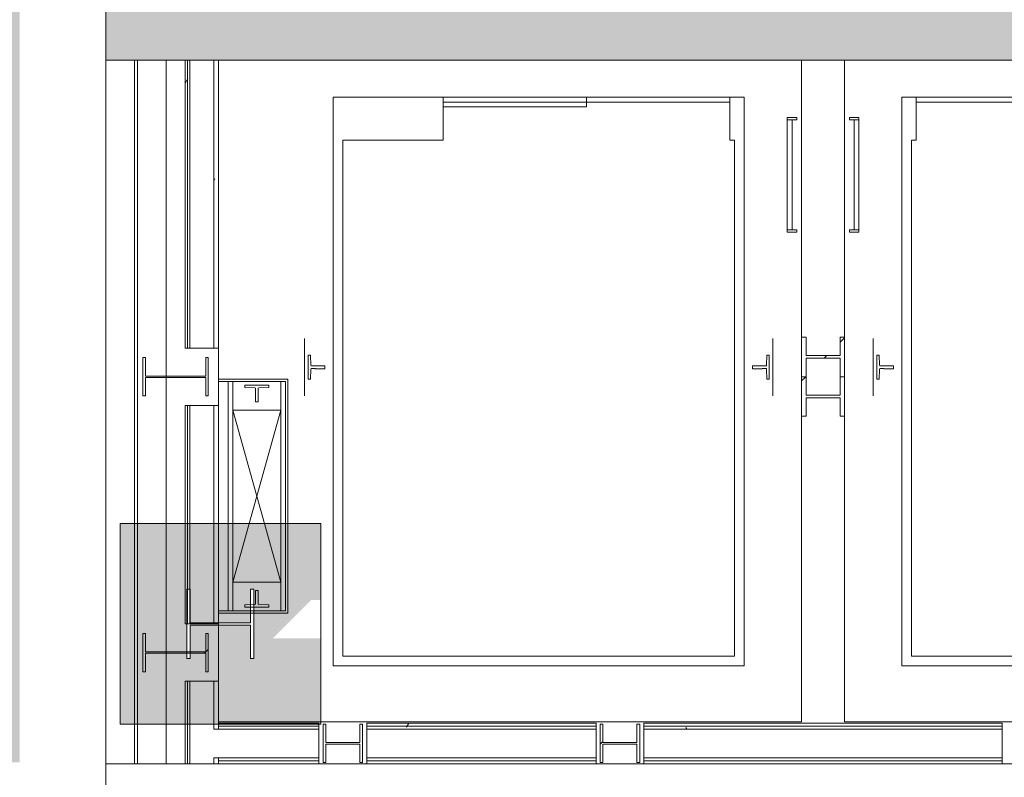
# Model space of a CAD drawing. Extents: x -4599 to 12312, y -1468 to 15626.
# Drawn here: x 4588 to 4794, y 6644 to 6802 of the extents above; entities that cross this region are included whole.
import ezdxf

# ---------------------------------------------------------------- set-up
doc = ezdxf.new("R2010")
doc.units = 0
doc.header["$LTSCALE"] = 48
doc.header["$MEASUREMENT"] = 0
doc.layers.add('MC-BLDG Shell', color=7, linetype='Continuous', lineweight=0)

# ---------------------------------------------------------------- blocks, each defined once
blk = doc.blocks.new('MC-Exh-Bldg Shell')
at = {"layer": 'MC-BLDG Shell'}
h = blk.add_hatch(color=151, dxfattribs=at)
h.dxf.hatch_style = 1
edge = h.paths.add_edge_path()
edge.add_arc((5044.18, 14625.68), 402.97, 147.5597, 163.0604, ccw=False)
edge.add_arc((5044.12, 14625.69), 402.92, 77.1498, 147.5568, ccw=False)
edge.add_line((5133.73, 15018.51), (5448.1, 14925.34))
edge.add_line((5448.1, 14925.34), (5449.17, 14743.09))
edge.add_line((5449.17, 14743.09), (5070.1, 14743.09))
edge.add_line((5070.1, 14743.09), (5070.1, 14469.09))
edge.add_line((5070.1, 14469.09), (4946.1, 14469.09))
edge.add_line((4946.1, 14469.09), (4946.1, 14743.09))
edge.add_line((4946.1, 14743.09), (4658.69, 14743.09))
h.paths.add_polyline_path([(5836.1, 14725.74), (5724.1, 14725.74), (5724.1, 14544.74), (5836.1, 14544.74)])
h.paths.add_polyline_path([(9701.23, 14725.74), (9579.23, 14725.74), (9579.23, 14441.74), (9701.23, 14441.74)])
h.paths.add_polyline_path([(10840.1, 11220.74), (10828.1, 11220.74), (10828.1, 11227.74), (10600.51, 11227.74), (10600.51, 10931.49), (10408.1, 10931.49), (10408.1, 9964.99), (10591, 9964.99), (10591, 9694.29), (10591, 9687.54), (10408.1, 9687.54), (10408.1, 9164.74), (10592.39, 9164.74), (10840.1, 9613.74)])
h.paths.add_polyline_path([(10216.1, 11227.74), (9586.1, 11227.74), (9586.1, 10982.24), (9752.1, 10982.24), (9752.1, 11012.87), (10156.1, 11012.87), (10156.1, 10973.74), (10216.1, 10973.74)])
h.paths.add_polyline_path([(10214.6, 10709.74), (10142.6, 10709.74), (10142.6, 10756.87), (10137.03, 10756.87), (9765.6, 10756.87), (9765.6, 10710.74), (9572.6, 10710.74), (9572.6, 10756.87), (9195.6, 10756.87), (9195.6, 10710.74), (9004.1, 10710.74), (9004.1, 10756.87), (8624.1, 10756.87), (8624.1, 10709.74), (8541.6, 10709.74), (8541.6, 10454.74), (8378.1, 10454.74), (8378.1, 10107.62), (8541.6, 10107.62), (8541.6, 9851.74), (8624.1, 9851.74), (8624.1, 9805.12), (9004.1, 9805.12), (9004.1, 9850.24), (9195.6, 9850.24), (9195.6, 9804.87), (9572.6, 9804.87), (9574.1, 9850.24), (9765.6, 9850.24), (9765.6, 9804.87), (10142.6, 9804.87), (10142.6, 9851.74), (10214.6, 9851.74)])
h.paths.add_polyline_path([(4701.24, 11240.19), (4588.1, 11240.19), (4588.1, 10648.76), (4701.24, 10648.76)])
h.paths.add_polyline_path([(4701.47, 10008.02), (4588.1, 10008.02), (4588.1, 9784.12), (4701.47, 9784.12)])
h.paths.add_polyline_path([(4701.47, 9539.37), (4588.1, 9539.37), (4588.1, 9358.23), (4701.47, 9358.23)])
h.paths.add_polyline_path([(5083.85, 8716.49), (4948.1, 8716.49), (4948.1, 8783.49), (4688.01, 8783.49), (4688.01, 7732.99), (5083.85, 7732.99), (5083.85, 7908.74)])
h.paths.add_polyline_path([(10228.1, 9588.74), (10157.6, 9588.74), (10157.6, 9542.74), (10140.1, 9542.74), (10140.1, 9556.55), (10138.35, 9556.55), (10138.35, 9568.18), (10066.35, 9568.18), (10066.35, 9542.74), (9841.85, 9542.74), (9841.85, 9568.18), (9769.85, 9568.18), (9769.85, 9556.55), (9768.1, 9542.74), (9752.1, 9542.74), (9752.1, 9580.24), (9586.1, 9580.24), (9586.1, 9542.74), (9569.16, 9542.74), (9569.16, 9556.24), (9569.16, 9567.87), (9497.16, 9567.87), (9497.16, 9556.24), (9496.1, 9542.74), (9270.16, 9542.74), (9270.16, 9556.24), (9270.16, 9567.87), (9198.1, 9567.87), (9198.1, 9542.74), (9180.6, 9542.74), (9180.6, 9578.74), (9023.35, 9578.74), (9023.35, 9544.24), (8999.6, 9544.24), (8999.6, 9567.87), (8927.6, 9567.87), (8927.6, 9556.24), (8926.1, 9544.24), (8715.6, 9544.24), (8715.6, 9031.74), (10228.1, 9031.74)])
h.paths.add_polyline_path([(4588.1, 7488.74), (4564.27, 7488.74), (4287.92, 7159.4), (4287.92, 7061.37), (4077.72, 6851.17), (4077.72, 6713.79), (4474.1, 6713.79), (4474.1, 6646.74), (4588.1, 6646.74)])
h.paths.add_polyline_path([(8194.1, 7123.74), (7860.98, 7123.74), (7857.1, 6261.11), (8019.45, 6261.11), (8019.45, 6281.81), (8074.1, 6307.3), (8074.1, 6277.22), (8133.68, 6305.01), (8132.19, 6314.63), (8145.01, 6299.97), (8143.52, 6309.6), (8195.98, 6334.06), (8195.98, 6415.62), (8194.85, 6415.62), (8194.85, 6416.35), (7965.23, 6416.35), (7965.23, 6881.74), (8194.1, 6881.74)])
h.paths.add_polyline_path([(10038.83, 5631.6), (9695.33, 5631.6), (9695.33, 5473.45), (9748.1, 5473.45), (9748.1, 5203.45), (9988.08, 5203.45), (9988.08, 5473.46), (10038.83, 5473.45)])
h.paths.add_polyline_path([(11086.1, 5868.74), (10780.1, 5868.74), (10780.1, 5238.74), (10645.35, 5238.74), (10638.35, 2035.49), (10087.33, 2035.02), (10087.33, 1806.05), (10087.33, 1669.51), (10087.33, 1554.74), (10768.1, 1554.74), (10768.1, 1212.74), (10916.69, 1212.74), (11110.1, 1406.15)])
h.paths.add_polyline_path([(3791.62, 6740.19), (3709.2, 6822.62), (2255.56, 6822.74), (2220.1, 6787.29), (2220.1, 6646.74), (2188.1, 6646.74), (2188.1, 6396.95), (2735.75, 6396.95), (2735.75, 6326.64), (2986.1, 6326.64), (2986.1, 6108.74), (3541.11, 6108.74), (3541.11, 6480.74), (3791.62, 6480.74)])
h.paths.add_polyline_path([(1870.1, 7315.79), (1820.29, 7463.83), (1698.13, 7554.74), (1601.1, 7554.74), (1487.04, 7469.2), (1414.26, 7282.05), (1428.1, 7277.32), (1428.1, 7218.74), (1517.07, 7218.74), (1750.1, 6985.71), (1750.1, 6132.74), (1818.06, 6132.74), (1818.06, 6210.74), (1870.1, 6210.74)])
h.paths.add_polyline_path([(1400.82, 5964.74), (1042.1, 5964.74), (1042.1, 5281.71), (1400.82, 5281.71)])
h.paths.add_polyline_path([(1421.4, 3074.4), (1042.1, 3074.4), (1042.1, 2400.85), (1421.4, 2400.85)])
h.paths.add_polyline_path([(2092.1, 2035.49), (1433.4, 2035.49), (1433.4, 1855.47), (1412.1, 1855.47), (1412.1, 1554.74), (2092.1, 1554.74)])
h = blk.add_hatch(color=256, dxfattribs=at)
h.dxf.hatch_style = 1
h.paths.add_polyline_path([(6058.56, 7954.74), (6117.18, 7954.74), (6117.18, 8056.74), (6058.56, 8056.74)])
edge = h.paths.add_edge_path()
edge.add_arc((6087.73, 7530.74), 23.88, 0, 360)
edge = h.paths.add_edge_path()
edge.add_arc((7166.85, 7530.74), 23.88, 0, 360)
edge = h.paths.add_edge_path()
edge.add_arc((7166.85, 7062.74), 23.88, 0, 360)
edge = h.paths.add_edge_path()
edge.add_arc((6087.73, 7062.74), 23.88, 0, 360)
edge = h.paths.add_edge_path()
edge.add_arc((6087.73, 6702.74), 23.88, 0, 360)
edge = h.paths.add_edge_path()
edge.add_arc((7166.85, 6702.74), 23.88, 0, 360)
edge = h.paths.add_edge_path()
edge.add_arc((7166.85, 6342.74), 23.88, 0, 360)
edge = h.paths.add_edge_path()
edge.add_arc((6087.73, 6342.74), 23.88, 0, 360)
edge = h.paths.add_edge_path()
edge.add_arc((6087.73, 5856.37), 23.88, 0, 360)
edge = h.paths.add_edge_path()
edge.add_arc((5697.41, 5856.37), 23.88, 0, 360)
edge = h.paths.add_edge_path()
edge.add_arc((7166.85, 5856.37), 23.88, 0, 360)
edge = h.paths.add_edge_path()
edge.add_arc((7166.85, 5656.74), 23.88, 0, 360)
edge = h.paths.add_edge_path()
edge.add_arc((6087.73, 5656.74), 23.88, 0, 360)
edge = h.paths.add_edge_path()
edge.add_arc((5274.1, 5656.74), 23.88, 0, 360)
h.paths.add_polyline_path([(4889.35, 5640.55), (4925.35, 5640.55), (4925.35, 5676.55), (4889.35, 5676.55)])
h.paths.add_polyline_path([(4612.1, 5642.49), (4648.1, 5642.49), (4648.1, 5678.49), (4612.1, 5678.49)])
edge = h.paths.add_edge_path()
edge.add_arc((8246.23, 5656.74), 23.88, 0, 360)
edge = h.paths.add_edge_path()
edge.add_arc((8246.23, 5856.37), 23.88, 0, 360)
edge = h.paths.add_edge_path()
edge.add_arc((9326.6, 5656.74), 23.88, 0, 360)
edge = h.paths.add_edge_path()
edge.add_arc((9326.6, 5856.37), 23.88, 0, 360)
edge = h.paths.add_edge_path()
edge.add_arc((8246.23, 6342.74), 23.88, 0, 360)
edge = h.paths.add_edge_path()
edge.add_arc((8248.1, 6702.74), 30, 0, 360)
edge = h.paths.add_edge_path()
edge.add_arc((9328.1, 6702.74), 30, 0, 360)
edge = h.paths.add_edge_path()
edge.add_arc((9326.6, 6342.74), 23.88, 0, 360)
edge = h.paths.add_edge_path()
edge.add_line((10918.1, 7638.74), (10917.69, 7638.74))
h = blk.add_hatch(color=151, dxfattribs=at)
h.dxf.hatch_style = 1
h.paths.add_polyline_path([(1400.1, 1867.47), (1042.1, 1867.47), (1042.1, 1435.47), (1400.1, 1435.47)])
h.paths.add_polyline_path([(5251.35, 7553.74), (4888.1, 7551.74), (4888.1, 7723.74), (4678.76, 7723.74), (4606.1, 7500.74), (4606.1, 6793.74), (4900.33, 6793.74), (4900.33, 6646.49), (5131.1, 6646.49), (5131.1, 6397.12), (5054.23, 6397.12), (5054.23, 6276.74), (5251.35, 6276.74)])
h.paths.add_polyline_path([(4710.59, 5468.83), (4647.74, 5468.83), (4647.73, 5208.08), (4710.4, 5208.08)])
h.paths.add_polyline_path([(6448.13, 5468.83), (6382.23, 5468.83), (6382.23, 5227.08), (6448.13, 5227.08)])
h.paths.add_polyline_path([(6874.09, 5473.45), (6808.1, 5473.45), (6808.1, 5213.37), (6874.09, 5213.37)])
h.paths.add_polyline_path([(8608.1, 5466.83), (8542.23, 5466.83), (8542.23, 5215.37), (8608.1, 5215.37)])
h.paths.add_polyline_path([(9034.1, 5466.83), (8968.08, 5466.83), (8968.08, 5215.37), (9034.1, 5215.37)])
h = blk.add_hatch(color=256, dxfattribs=at)
h.paths.add_polyline_path([(4609.1, 6654.74), (4651.1, 6654.74), (4651.1, 6672.74), (4641.1, 6672.74), (4649.1, 6680.74), (4651.1, 6680.74), (4651.1, 6696.74), (4609.1, 6696.74), (4609.1, 6659.89)], flags=0)
h.paths.add_polyline_path([(4637.1, 6668.49), (4636.39, 6668.49), (4636.39, 6675.52), (4623.81, 6675.52), (4623.81, 6668.49), (4623.1, 6668.49), (4623.1, 6682.99), (4623.81, 6682.99), (4623.86, 6675.96), (4636.39, 6675.96), (4636.39, 6682.99), (4637.1, 6682.99), (4637.1, 6672.74)], flags=0)
for p, q in [((4606.1, 7500.74), (4606.1, 6793.74)), ((4606.1, 6793.74), (4900.33, 6793.74)), ((4629.73, 6655.24), (4629.73, 6793.74)), ((4751.73, 6655.24), (4751.73, 6793.74)), ((4760.73, 6655.24), (4760.73, 6793.74)), ((4739.73, 6785.99), (4653.73, 6785.99)), ((4653.73, 6785.99), (4653.73, 6666.99)), ((4676.73, 6776.99), (4676.73, 6785.99)), ((4706.73, 6783.99), (4706.73, 6785.99)), ((4736.73, 6785.99), (4736.73, 6776.99)), ((4739.73, 6666.99), (4739.73, 6785.99)), ((4772.73, 6666.99), (4772.73, 6785.99)), ((4772.73, 6785.99), (4858.73, 6785.99)), ((4775.73, 6785.99), (4775.73, 6776.99)), ((4736.73, 6784.99), (4676.73, 6784.99)), ((4676.73, 6783.99), (4706.73, 6783.99)), ((4835.73, 6784.99), (4775.73, 6784.99)), ((4750.73, 6781.77), (4748.73, 6781.77)), ((4748.73, 6781.77), (4748.73, 6757.77)), ((4750.73, 6781.27), (4750.73, 6781.77)), ((4763.73, 6781.77), (4761.73, 6781.77)), ((4761.73, 6781.77), (4761.73, 6781.27)), ((4763.73, 6757.77), (4763.73, 6781.77)), ((4748.73, 6781.27), (4750.73, 6781.27)), ((4749.73, 6758.27), (4749.73, 6781.27)), ((4761.73, 6781.27), (4763.73, 6781.27)), ((4762.73, 6781.27), (4762.73, 6758.27)), ((4655.73, 6776.99), (4676.73, 6776.99)), ((4655.73, 6668.99), (4655.73, 6776.99)), ((4736.73, 6776.99), (4737.73, 6776.99)), ((4737.73, 6776.99), (4737.73, 6668.99)), ((4774.73, 6776.99), (4774.73, 6668.99)), ((4775.73, 6776.99), (4774.73, 6776.99)), ((4750.73, 6758.27), (4748.73, 6758.27)), ((4748.73, 6757.77), (4750.73, 6757.77)), ((4750.73, 6757.77), (4750.73, 6758.27)), ((4763.73, 6758.27), (4761.73, 6758.27)), ((4761.73, 6758.27), (4761.73, 6757.77)), ((4761.73, 6757.77), (4763.73, 6757.77)), ((4647.73, 6723.49), (4647.73, 6735.49)), ((4745.73, 6735.49), (4745.73, 6723.49)), ((4766.73, 6723.49), (4766.73, 6735.49)), ((4648.98, 6731.99), (4648.48, 6731.99)), ((4648.48, 6731.99), (4648.48, 6726.99)), ((4649.05, 6729.88), (4648.98, 6731.99)), ((4744.48, 6731.99), (4744.4, 6729.88)), ((4744.98, 6731.99), (4744.48, 6731.99)), ((4744.98, 6726.99), (4744.98, 6731.99)), ((4767.98, 6731.99), (4767.48, 6731.99)), ((4767.48, 6726.99), (4767.48, 6731.99)), ((4768.05, 6729.88), (4767.98, 6731.99)), ((4648.98, 6726.99), (4649.05, 6729.1)), ((4649.92, 6729.74), (4649.2, 6729.74)), ((4649.2, 6729.24), (4649.92, 6729.24)), ((4649.98, 6729.8), (4649.92, 6729.74)), ((4649.92, 6729.24), (4649.98, 6729.18)), ((4651.98, 6729.8), (4649.98, 6729.8)), ((4649.98, 6729.18), (4651.98, 6729.18)), ((4651.98, 6729.18), (4651.98, 6729.8)), ((4743.48, 6729.8), (4741.48, 6729.8)), ((4741.48, 6729.8), (4741.48, 6729.18)), ((4741.48, 6729.18), (4743.48, 6729.18)), ((4743.54, 6729.74), (4743.48, 6729.8)), ((4743.48, 6729.18), (4743.54, 6729.24)), ((4744.26, 6729.74), (4743.54, 6729.74)), ((4743.54, 6729.24), (4744.26, 6729.24)), ((4744.4, 6729.1), (4744.48, 6726.99)), ((4767.98, 6726.99), (4768.05, 6729.1)), ((4768.92, 6729.74), (4768.2, 6729.74)), ((4768.2, 6729.24), (4768.92, 6729.24)), ((4768.98, 6729.8), (4768.92, 6729.74)), ((4768.92, 6729.24), (4768.98, 6729.18)), ((4770.98, 6729.8), (4768.98, 6729.8)), ((4768.98, 6729.18), (4770.98, 6729.18)), ((4770.98, 6729.18), (4770.98, 6729.8)), ((4644.23, 6726.99), (4629.73, 6726.99)), ((4629.73, 6726.49), (4643.73, 6726.49)), ((4631.73, 6678.49), (4631.73, 6726.49)), ((4632.73, 6678.49), (4632.73, 6726.49)), ((4642.73, 6678.49), (4642.73, 6726.49)), ((4643.73, 6726.49), (4643.73, 6678.49)), ((4644.23, 6677.99), (4644.23, 6726.99)), ((4648.48, 6726.99), (4648.98, 6726.99)), ((4744.48, 6726.99), (4744.98, 6726.99)), ((4767.48, 6726.99), (4767.98, 6726.99)), ((4635.23, 6725.74), (4635.23, 6725.24)), ((4640.23, 6725.74), (4635.23, 6725.74)), ((4635.23, 6725.24), (4637.34, 6725.17)), ((4637.48, 6724.3), (4637.42, 6724.24)), ((4637.42, 6724.24), (4637.42, 6722.24)), ((4637.48, 6725.02), (4637.48, 6724.3)), ((4637.98, 6724.3), (4637.98, 6725.02)), ((4638.04, 6724.24), (4637.98, 6724.3)), ((4638.04, 6722.24), (4638.04, 6724.24)), ((4638.12, 6725.17), (4640.23, 6725.24)), ((4640.23, 6725.24), (4640.23, 6725.74)), ((4637.42, 6722.24), (4638.04, 6722.24)), ((4632.73, 6684.49), (4642.73, 6720.49)), ((4642.73, 6684.49), (4632.73, 6720.49)), ((4642.73, 6720.49), (4632.73, 6720.49)), ((4623.1, 6682.99), (4623.1, 6668.49)), ((4623.81, 6682.99), (4623.1, 6682.99)), ((4623.81, 6675.96), (4623.81, 6682.99)), ((4632.73, 6684.49), (4642.73, 6684.49)), ((4637.1, 6682.99), (4636.39, 6682.99)), ((4636.39, 6682.99), (4636.39, 6675.96)), ((4637.1, 6668.49), (4637.1, 6682.99)), ((4638.04, 6682.74), (4637.42, 6682.74)), ((4637.42, 6682.74), (4637.42, 6680.74)), ((4638.04, 6680.74), (4638.04, 6682.74)), ((4637.42, 6680.74), (4637.48, 6680.68)), ((4637.48, 6680.68), (4637.48, 6679.96)), ((4637.98, 6680.68), (4638.04, 6680.74)), ((4637.98, 6679.96), (4637.98, 6680.68)), ((4643.73, 6678.49), (4629.73, 6678.49)), ((4637.34, 6679.81), (4635.23, 6679.74)), ((4635.23, 6679.74), (4635.23, 6679.24)), ((4635.23, 6679.24), (4640.23, 6679.24)), ((4640.23, 6679.74), (4638.12, 6679.81)), ((4640.23, 6679.24), (4640.23, 6679.74)), ((4629.73, 6677.99), (4644.23, 6677.99)), ((4636.39, 6675.96), (4623.81, 6675.96)), ((4623.81, 6668.49), (4623.81, 6675.52)), ((4623.81, 6675.52), (4636.39, 6675.52)), ((4636.39, 6675.52), (4636.39, 6668.49)), ((4623.1, 6668.49), (4623.81, 6668.49)), ((4636.39, 6668.49), (4637.1, 6668.49)), ((4737.73, 6668.99), (4655.73, 6668.99)), ((4774.73, 6668.99), (4856.73, 6668.99)), ((4653.73, 6666.99), (4739.73, 6666.99)), ((4858.73, 6666.99), (4772.73, 6666.99)), ((4629.73, 6655.24), (4751.73, 6655.24)), ((4882.73, 6655.24), (4760.73, 6655.24))]:
    blk.add_line(p, q, dxfattribs=at)
at = {"layer": 'MC-BLDG Shell', "lineweight": 0}
for p, q in [((4606.1, 6370.99), (4606.1, 7306.68)), ((4612.13, 6793.74), (4612.13, 6646.49)), ((4618.75, 6793.74), (4612.13, 6793.74)), ((4612.75, 6646.49), (4612.75, 6793.74)), ((4618.75, 6646.49), (4618.75, 6793.74)), ((4622.73, 6793.74), (4622.73, 6733.49)), ((4629.73, 6793.74), (4622.73, 6793.74)), ((4623.23, 6733.49), (4623.23, 6793.74)), ((4623.73, 6733.49), (4623.73, 6793.74)), ((4628.73, 6733.49), (4628.73, 6793.74)), ((4629.73, 6733.49), (4629.73, 6793.74)), ((4752.66, 6735.77), (4751.73, 6735.77)), ((4751.73, 6735.77), (4751.73, 6719.21)), ((4752.66, 6731.92), (4752.66, 6735.77)), ((4760.73, 6735.77), (4759.79, 6735.77)), ((4759.79, 6735.77), (4759.79, 6731.92)), ((4760.73, 6719.21), (4760.73, 6735.77)), ((4622.73, 6733.49), (4629.73, 6733.49)), ((4614.41, 6731.49), (4613.88, 6731.49)), ((4613.88, 6731.49), (4613.88, 6723.49)), ((4614.41, 6727.64), (4614.41, 6731.49)), ((4627.58, 6731.49), (4627.05, 6731.49)), ((4627.05, 6731.49), (4627.05, 6727.64)), ((4627.58, 6723.49), (4627.58, 6731.49)), ((4759.79, 6731.92), (4752.66, 6731.92)), ((4752.66, 6731.35), (4759.79, 6731.35)), ((4752.66, 6723.64), (4752.66, 6731.35)), ((4759.79, 6731.35), (4759.79, 6723.64)), ((4627.05, 6727.64), (4614.41, 6727.64)), ((4614.41, 6723.49), (4614.41, 6727.34)), ((4614.41, 6727.34), (4627.05, 6727.34)), ((4627.05, 6727.34), (4627.05, 6723.49)), ((4751.73, 6727.49), (4752.66, 6727.49)), ((4759.79, 6727.49), (4760.73, 6727.49)), ((4613.88, 6723.49), (4614.41, 6723.49)), ((4627.05, 6723.49), (4627.58, 6723.49)), ((4759.79, 6723.64), (4752.66, 6723.64)), ((4752.66, 6719.21), (4752.66, 6723.07)), ((4752.66, 6723.07), (4759.79, 6723.07)), ((4759.79, 6723.07), (4759.79, 6719.21)), ((4622.73, 6721.49), (4622.73, 6675.74)), ((4629.73, 6721.49), (4622.73, 6721.49)), ((4623.23, 6675.74), (4623.23, 6721.49)), ((4623.73, 6675.74), (4623.73, 6721.49)), ((4628.73, 6675.74), (4628.73, 6721.49)), ((4629.73, 6675.74), (4629.73, 6721.49)), ((4751.73, 6719.21), (4752.66, 6719.21)), ((4759.79, 6719.21), (4760.73, 6719.21)), ((4651.1, 6696.74), (4609.1, 6696.74)), ((4609.1, 6696.74), (4609.1, 6654.74)), ((4651.1, 6654.74), (4651.1, 6696.74)), ((4622.73, 6675.74), (4629.73, 6675.74)), ((4614.41, 6673.74), (4613.88, 6673.74)), ((4613.88, 6673.74), (4613.88, 6665.74)), ((4614.41, 6669.89), (4614.41, 6673.74)), ((4627.58, 6673.74), (4627.05, 6673.74)), ((4627.05, 6673.74), (4627.05, 6669.89)), ((4627.58, 6665.74), (4627.58, 6673.74)), ((4627.05, 6669.89), (4614.41, 6669.89)), ((4614.41, 6665.74), (4614.41, 6669.59)), ((4614.41, 6669.59), (4627.05, 6669.59)), ((4627.05, 6669.59), (4627.05, 6665.74)), ((4613.88, 6665.74), (4614.41, 6665.74)), ((4627.05, 6665.74), (4627.58, 6665.74)), ((4622.73, 6663.74), (4622.73, 6646.49)), ((4629.73, 6663.74), (4622.73, 6663.74)), ((4623.23, 6646.49), (4623.23, 6663.74)), ((4623.73, 6646.49), (4623.73, 6663.74)), ((4628.73, 6653.74), (4628.73, 6663.74)), ((4629.73, 6663.74), (4629.73, 6654.37)), ((4609.1, 6654.74), (4651.1, 6654.74)), ((4650.72, 6653.74), (4628.73, 6653.74)), ((4650.72, 6654.99), (4629.73, 6654.99)), ((4629.73, 6654.37), (4650.72, 6654.37)), ((4629.73, 6654.37), (4629.73, 6653.74)), ((4650.72, 6646.49), (4650.72, 6654.99)), ((4652.16, 6654.78), (4651.6, 6654.78)), ((4651.6, 6654.78), (4651.6, 6646.71)), ((4652.16, 6650.92), (4652.16, 6654.78)), ((4659.85, 6654.78), (4659.29, 6654.78)), ((4659.29, 6654.78), (4659.29, 6650.92)), ((4659.85, 6646.71), (4659.85, 6654.78)), ((4708.72, 6654.99), (4660.74, 6654.99)), ((4660.74, 6654.99), (4660.74, 6646.49)), ((4660.74, 6654.37), (4708.72, 6654.37)), ((4660.74, 6653.74), (4708.72, 6653.74)), ((4708.72, 6646.49), (4708.72, 6654.99)), ((4710.16, 6654.78), (4709.6, 6654.78)), ((4709.6, 6654.78), (4709.6, 6646.71)), ((4710.16, 6650.92), (4710.16, 6654.78)), ((4717.85, 6654.78), (4717.29, 6654.78)), ((4717.29, 6654.78), (4717.29, 6650.92)), ((4717.85, 6646.71), (4717.85, 6654.78)), ((4793.72, 6654.99), (4718.74, 6654.99)), ((4718.74, 6654.99), (4718.74, 6646.49)), ((4718.74, 6654.37), (4793.72, 6654.37)), ((4718.74, 6653.74), (4793.72, 6653.74)), ((4793.72, 6654.99), (4793.72, 6646.49)), ((4659.29, 6650.92), (4652.16, 6650.92)), ((4652.16, 6646.71), (4652.16, 6650.56)), ((4652.16, 6650.56), (4659.29, 6650.56)), ((4659.29, 6650.56), (4659.29, 6646.71)), ((4717.29, 6650.92), (4710.16, 6650.92)), ((4710.16, 6646.71), (4710.16, 6650.56)), ((4710.16, 6650.56), (4717.29, 6650.56)), ((4717.29, 6650.56), (4717.29, 6646.71)), ((4628.73, 6646.49), (4628.73, 6647.74)), ((4650.72, 6647.74), (4628.73, 6647.74)), ((4629.73, 6647.74), (4629.73, 6646.49)), ((4660.74, 6647.74), (4708.72, 6647.74)), ((4718.74, 6647.74), (4793.72, 6647.74)), ((5131.1, 6646.49), (4606.1, 6646.49)), ((4606.1, 6646.49), (4606.1, 6640.74)), ((4629.73, 6647.12), (4650.72, 6647.12)), ((4651.6, 6646.71), (4652.16, 6646.71)), ((4659.29, 6646.71), (4659.85, 6646.71)), ((4660.74, 6647.12), (4708.72, 6647.12)), ((4709.6, 6646.71), (4710.16, 6646.71)), ((4717.29, 6646.71), (4717.85, 6646.71)), ((4718.74, 6647.12), (4793.72, 6647.12))]:
    blk.add_line(p, q, dxfattribs=at)
at = {"layer": 'MC-BLDG Shell', "linetype": 'Continuous', "lineweight": 0}
for p, q in [((4623.29, 6789.93), (4622.73, 6788.96)), ((4628.91, 6768.95), (4628.73, 6768.63)), ((4759.79, 6734.7), (4760.73, 6735.64)), ((4756.43, 6731.35), (4757, 6731.92)), ((4751.73, 6726.64), (4752.66, 6727.57)), ((4626.79, 6669.59), (4627.58, 6670.37)), ((4669.54, 6654.99), (4669.06, 6654.16)), ((4727.69, 6653.74), (4727.53, 6654.03)), ((4709.6, 6650.57), (4710.16, 6651.13)), ((4659.79, 6646.71), (4659.85, 6646.76))]:
    blk.add_line(p, q, dxfattribs=at)
at = {"layer": 'MC-BLDG Shell'}
for centre, start, end in [((4649.2, 6729.89), 184, 270), ((4744.26, 6729.89), 270, 356), ((4768.2, 6729.89), 184, 270), ((4649.2, 6729.09), 90, 176), ((4744.26, 6729.09), 4, 90), ((4768.2, 6729.09), 90, 176), ((4637.33, 6725.02), 0, 86), ((4638.13, 6725.02), 94, 180), ((4637.33, 6679.96), 274, 0), ((4638.13, 6679.96), 180, 266)]:
    blk.add_arc(centre, 0.149, start, end, dxfattribs=at)

msp = doc.modelspace()

# ---------------------------------------------------------------- block references
at = {"layer": 'MC-BLDG Shell'}
msp.add_blockref('MC-Exh-Bldg Shell', (0, 0), dxfattribs=at)

doc.saveas('drawing.dxf')
